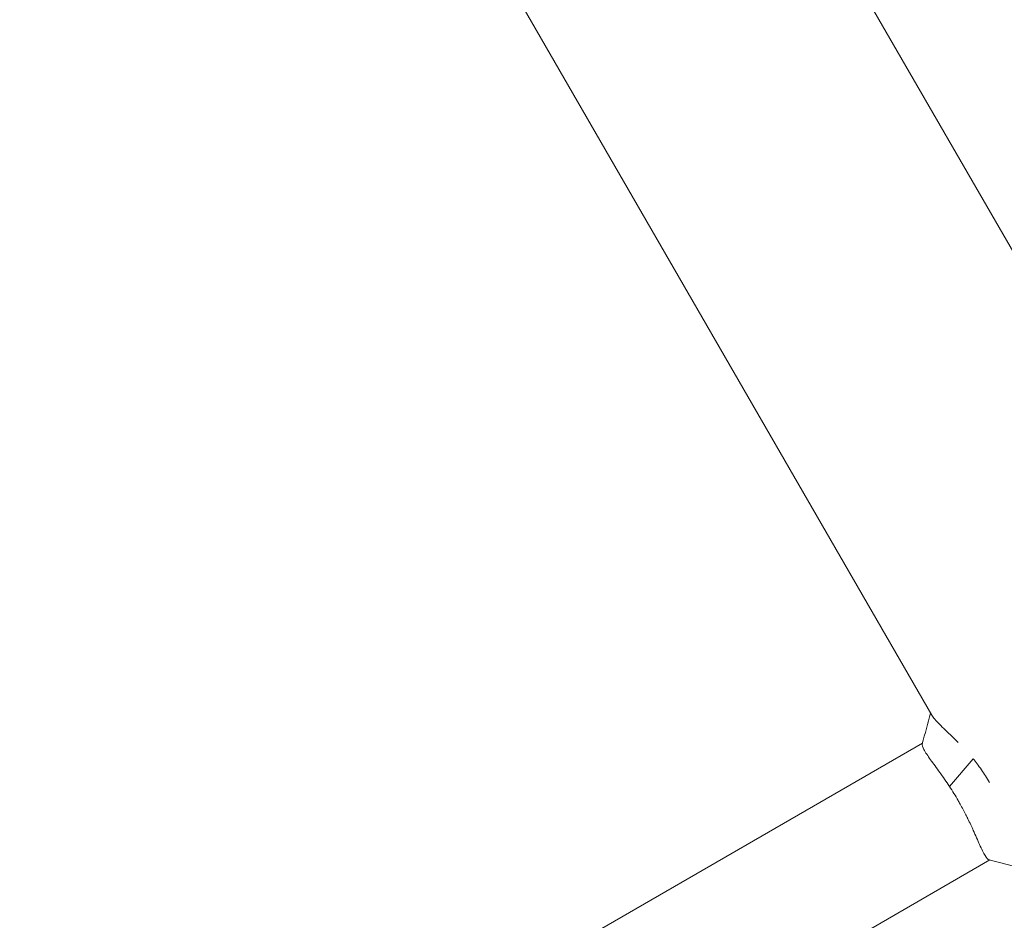
# Model space of a CAD drawing. Units: millimetres. Extents: x 2333 to 9911, y -985 to 1976.
# Drawn here: x 3250 to 3447, y -805 to -625 of the extents above; entities that cross this region are included whole.
import ezdxf

# ---------------------------------------------------------------- set-up
doc = ezdxf.new("R2010")
doc.units = ezdxf.units.MM
doc.header["$MEASUREMENT"] = 0
doc.styles.get("Standard").update_dxf_attribs({"font": 'arial.ttf'})
doc.dimstyles.get("Standard").update_dxf_attribs({"dimtxt": 0.18, "dimasz": 0.18, "dimexe": 0.18, "dimexo": 0.0625, "dimgap": 0.09, "dimtad": 0, "dimtih": 1, "dimtoh": 1, "dimdec": 4, "dimzin": 0, "dimdsep": 46, "dimtxsty": 'Standard', "dimcen": 0.09, "dimadec": 0, "dimazin": 0, "dimtfac": 1, "dimtdec": 4, "dimtofl": 0, "dimtmove": 0, "dimatfit": 3, "dimfxl": 1, "dimtolj": 1, "dimtzin": 0, "dimarcsym": 0})

# ---------------------------------------------------------------- blocks, each defined once
blk = doc.blocks.new('*D7')
at = {"color": 0, "lineweight": -2, "ltscale": 4, "transparency": 16777216}
for p, q in [((2480.95, 997.48), (2450.77, 997.48)), ((2450.95, 947.48), (2450.95, -934.75)), ((2480.95, -984.75), (2450.77, -984.75))]:
    blk.add_line(p, q, dxfattribs=at)
at = {"color": 0, "ltscale": 4, "transparency": 16777216}
for points in [[(2442.61, 947.48), (2459.28, 947.48), (2450.95, 997.48)], [(2442.61, -934.75), (2459.28, -934.75), (2450.95, -984.75)]]:
    blk.add_solid(points, dxfattribs=at)
at = {"layer": 'Defpoints', "color": 0, "ltscale": 4, "transparency": 16777216}
for p in [(3615.15, 997.48), (2450.95, -984.75), (3580.35, -984.75)]:
    blk.add_point(p, dxfattribs=at)
at = {"color": 0, "ltscale": 4, "transparency": 16777216, "insert": (2385.1, 6.36), "char_height": 80, "attachment_point": 5, "rotation": 90}
blk.add_mtext('\\A1;{\\fArial|b0|i0|c162|p34;200}', dxfattribs=at)

msp = doc.modelspace()

# ---------------------------------------------------------------- linework, layer by layer
at = {"color": 0, "linetype": 'Continuous', "lineweight": 0}
for p, q in [((3308.26916, -428.52383), (3520.76916, -796.58462)), ((3432.3772, -764.08525), (3256.04783, -458.67383)), ((3256.04783, -458.67383), (3432.3772, -764.08525)), ((3313.16316, -837.40676), (3430.49919, -769.66276)), ((3440.61597, -772.77543), (3435.90281, -778.28193)), ((3326.61316, -860.70284), (3443.94904, -792.95894))]:
    msp.add_line(p, q, dxfattribs=at)
for points in [[(3430.46124, -769.80397), (3431.01352, -767.74904), (3431.56683, -765.69308), (3432.11913, -763.63827)], [(3449.97622, -794.56764), (3447.92073, -794.01864), (3445.8638, -793.47045), (3443.80809, -792.92129)]]:
    msp.add_open_spline(points, degree=3, dxfattribs=at)
for points, knots in [([(3437.65108, -769.52886), (3437.49939, -769.37569), (3437.35021, -769.22653), (3436.16161, -768.04759), (3435.20866, -767.15151), (3433.67652, -765.656), (3433.02449, -764.98195), (3432.51795, -764.30982), (3432.42552, -764.17151), (3432.35389, -764.04488)], [1.020513778, 1.020513778, 1.020513778, 1.020513778, 1.093375213, 1.093375213, 1.613447587, 1.613447587, 2.165487431, 2.165487431, 2.323579006, 2.323579006, 2.323579006, 2.323579006]), ([(3435.90281, -778.28193), (3435.27526, -777.32318), (3434.5852, -776.33333), (3433.96143, -775.46599), (3433.34352, -774.60681), (3432.65392, -773.67803), (3432.13872, -772.96529), (3431.59185, -772.20873), (3431.0827, -771.46926), (3430.78541, -770.91948), (3430.51634, -770.42188), (3430.40078, -770.03883), (3430.46199, -769.80436)], [-7.876113294, -7.876113294, -7.876113294, -7.876113294, -7.48104177, -7.48104177, -7.48104177, -7.089687169, -7.089687169, -7.089687169, -6.67427704, -6.67427704, -6.67427704, -6.298301825, -6.298301825, -6.298301825, -6.298301825]), ([(3443.89344, -777.46238), (3443.64445, -777.03144), (3443.38532, -776.6062), (3442.85172, -775.77364), (3442.57702, -775.36577), (3441.67882, -774.09359), (3441.08996, -773.34825), (3440.61597, -772.77543)], [-0.4534893836, -0.4534893836, -0.4534893836, -0.4534893836, -0.3450406215, -0.3450406215, -0.2370995747, -0.2370995747, -0.000001, -0.000001, -0.000001, -0.000001]), ([(3437.62572, -781.07898), (3437.35494, -780.6101), (3437.07589, -780.14222), (3436.78772, -779.6746), (3436.4994, -779.20673), (3436.20208, -778.73915), (3435.90281, -778.28193)], [0.0000844619, 0.0000844619, 0.0000844619, 0.0000844619, 0.1613830492, 0.1613830492, 0.1613830492, 0.3227660983, 0.3227660983, 0.3227660983, 0.3227660983]), ([(3443.80808, -792.92018), (3443.57444, -792.85594), (3443.30053, -792.56443), (3443.00415, -792.08257), (3442.67667, -791.55017), (3442.29181, -790.74103), (3441.90894, -789.8874), (3441.72859, -789.4853), (3441.52724, -789.02686), (3441.31283, -788.54014), (3441.09842, -788.05342), (3440.87067, -787.53761), (3440.65425, -787.05737), (3440.32653, -786.33015), (3439.95714, -785.53332), (3439.57348, -784.74801), (3439.54151, -784.68257), (3439.50944, -784.61722), (3439.47732, -784.55201), (3439.44519, -784.48679), (3439.41302, -784.42171), (3439.3808, -784.35682), (3439.34858, -784.29194), (3439.31632, -784.22724), (3439.28404, -784.16279), (3439.26791, -784.13056), (3439.25176, -784.09839), (3439.23562, -784.06629), (3439.22755, -784.05025), (3439.21948, -784.03421), (3439.21141, -784.01819), (3439.20334, -784.00218), (3439.19526, -783.98617), (3439.1872, -783.9702), (3438.81818, -783.23919), (3438.42584, -782.50004), (3438.0277, -781.78683), (3437.89499, -781.54909), (3437.76161, -781.31428), (3437.62615, -781.07972)], [-1.896394589, -1.896394589, -1.896394589, -1.896394589, -1.531621279, -1.531621279, -1.531621279, -1.128584993, -1.128584993, -1.128584993, -0.938736344, -0.938736344, -0.938736344, -0.748887694, -0.748887694, -0.748887694, -0.461410063, -0.461410063, -0.461410063, -0.437453593, -0.437453593, -0.437453593, -0.413497124, -0.413497124, -0.413497124, -0.389540655, -0.389540655, -0.389540655, -0.37756242, -0.37756242, -0.37756242, -0.371573303, -0.371573303, -0.371573303, -0.365584186, -0.365584186, -0.365584186, -0.091396046, -0.091396046, -0.091396046, 0, 0, 0, 0])]:
    msp.add_open_spline(points, degree=3, knots=knots, dxfattribs=at)

# ---------------------------------------------------------------- dimensions: what is measured, and where the dimension line sits
at = {"ltscale": 4}
dim = msp.add_linear_dim(base=(2450.94729, -984.75195), p1=(3615.1487, 997.47753), p2=(3580.34549, -984.75195), angle=90, text='{\\fArial|b0|i0|c162|p34;200}', dimstyle='Standard', override={"dimtxt": 80, "dimasz": 50, "dimgap": 25, "dimtad": 2, "dimtih": 0, "dimtoh": 0, "dimfxl": 30, "dimfxlon": 1}, dxfattribs=at)
dim.commit()
dim.dimension.update_dxf_attribs({"geometry": '*D7', "text_midpoint": (2385.10145, 6.36279)})

doc.saveas('drawing.dxf')
